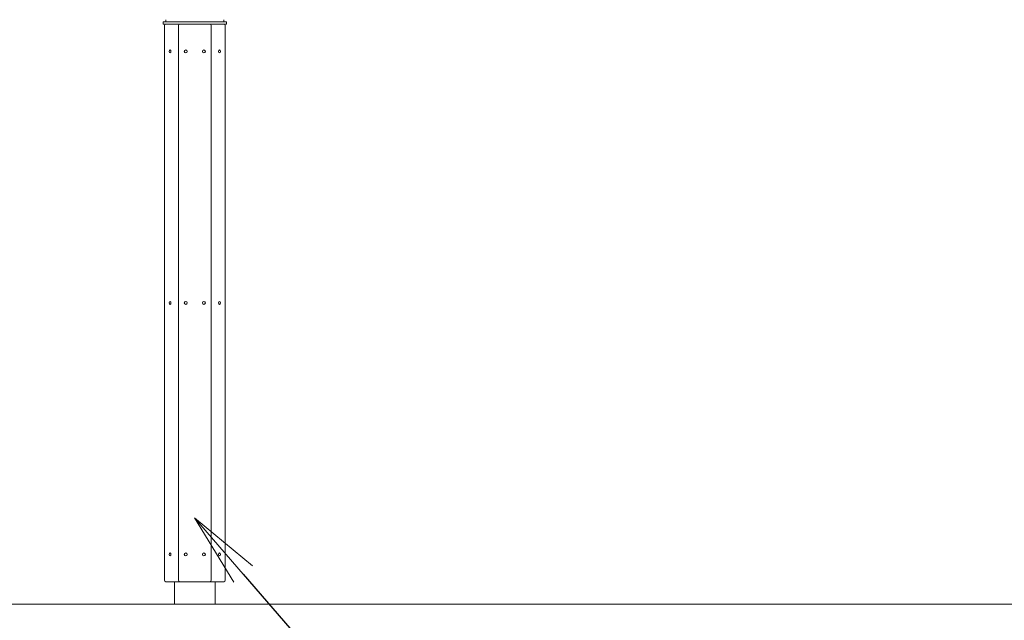
# Model space of a CAD drawing. Extents: x -29 to 20971, y -13 to 14837.
# Drawn here: x 4621 to 6607, y 6279 to 7491 of the extents above; entities that cross this region are included whole.
import ezdxf
from ezdxf import colors
from ezdxf.entities.mleader import LeaderData, LeaderLine
from ezdxf.math import Vec2, Vec3

# ---------------------------------------------------------------- set-up
doc = ezdxf.new("R2010")
doc.units = 0
doc.header["$MEASUREMENT"] = 0
doc.layers.get('0').update_dxf_attribs({"linetype": 'CONTINUOUS'})
for name, color, linetype, lineweight in [('OW', 22, 'CONTINUOUS', 18), ('ボルト・ナット', 8, 'CONTINUOUS', 9), ('外形線', 7, 'CONTINUOUS', 18), ('文字引出', 4, 'CONTINUOUS', 18), ('構造', 4, 'CONTINUOUS', 18)]:
    doc.layers.add(name, color=color, linetype=linetype, lineweight=lineweight)
doc.styles.get("Standard").update_dxf_attribs({"font": 'TXT.SHX', "bigfont": 'bigfont.shx'})

# ---------------------------------------------------------------- blocks, each defined once
blk = doc.blocks.new('_OPEN')
at = {"color": 0, "linetype": 'ByBlock'}
for p, q in [((-1, 0.167), (0, 0)), ((0, 0), (-1, -0.167)), ((0, 0), (-1, 0))]:
    blk.add_line(p, q, dxfattribs=at)

msp = doc.modelspace()

# ---------------------------------------------------------------- linework, layer by layer
at = {"layer": 'OW'}
for p, q in [((4913.37, 7479.93), (4913.37, 6359.93)), ((4915.87, 7482.43), (5033.37, 7482.43)), ((4941.59, 7479.93), (4941.59, 6359.93)), ((5007.66, 7479.93), (5007.66, 6359.93)), ((5035.87, 7479.93), (5035.87, 6359.93)), ((4915.87, 6357.43), (5033.37, 6357.43))]:
    msp.add_line(p, q, dxfattribs=at)
for centre, start, end in [((4915.87, 7479.93), 90, 180), ((4944.09, 7479.93), 90, 180), ((5005.16, 7479.93), 0, 90), ((5033.37, 7479.93), 0, 90), ((4915.87, 6359.93), 180, 270), ((4944.09, 6359.93), 180, 270), ((5005.16, 6359.93), 270, 0), ((5033.37, 6359.93), 270, 0)]:
    msp.add_arc(centre, 2.5, start, end, dxfattribs=at)
at = {"layer": 'ボルト・ナット'}
for centre, ratio in [((4924.82, 7427.43), 0.580703), ((4956.23, 7427.43), 0.953717), ((4924.82, 6919.93), 0.580703), ((4956.23, 6919.93), 0.953717), ((4924.82, 6412.43), 0.580703), ((4956.23, 6412.43), 0.953717)]:
    msp.add_ellipse(centre, major_axis=(0, -3), ratio=ratio, dxfattribs=at)
at = {"layer": 'ボルト・ナット', "extrusion": (0, 0, -1)}
for centre, ratio in [((4993.02, 7427.43), 0.953717), ((5024.43, 7427.43), 0.580703), ((4993.02, 6919.93), 0.953717), ((5024.43, 6919.93), 0.580703), ((4993.02, 6412.43), 0.953717), ((5024.43, 6412.43), 0.580703)]:
    msp.add_ellipse(centre, major_axis=(0, -3), ratio=ratio, dxfattribs=at)
at = {"layer": '外形線'}
msp.add_line((7287.12, 6311.93), (2662.12, 6311.93), dxfattribs=at)
at = {"layer": '構造'}
for p, q in [((4910.87, 7486.93), (4910.87, 7482.43)), ((4910.87, 7486.93), (5038.37, 7486.93)), ((4915.87, 7491.43), (4915.87, 7486.93)), ((5033.38, 7491.43), (5033.38, 7486.93)), ((5038.37, 7486.93), (5038.37, 7482.43)), ((4910.87, 7482.43), (5038.37, 7482.43)), ((4933.32, 6357.43), (4933.32, 6311.93)), ((5015.92, 6357.43), (5015.92, 6311.93))]:
    msp.add_line(p, q, dxfattribs=at)

# ---------------------------------------------------------------- leaders
at = {"layer": '文字引出'}
ml = msp.add_multileader_mtext('Standard', dxfattribs=at)
ml.set_content('{\\C7;木粉入り特殊オレフィン樹脂\\P（廃プラ再生品仕様） 70×40t}', color=256, style='STANDARD')
ml.set_leader_properties()
ml.set_arrow_properties(name='OPEN')
ml.build(insert=Vec2(0, 0))
ml.multileader.update_dxf_attribs({"text_left_attachment_type": 5, "text_right_attachment_type": 6, "dogleg_length": 0.36, "arrow_head_size": 150, "scale": 50})
ctx = ml.context
ctx.base_point, ctx.scale, ctx.char_height, ctx.arrow_head_size, ctx.landing_gap_size, ctx.plane_origin = Vec3(5628.1, 5750.35), 50, 150, 150, 4.5, Vec3(7033.17, 6904.9)
ctx.left_attachment, ctx.right_attachment = 5, 6
notes = []
notes.append((ctx, [(0, (1, 1, 0), (5610.1, 5750.35), (1, 0), 18, [(0, [(4974.01, 6486.44)], 0, [])])]))
ctx.mtext.insert, ctx.mtext.flow_direction = Vec3(5632.6, 6180.35), 5
for ctx, leaders in notes:
    for number, flags, end, landing, length, lines in leaders:
        leader = LeaderData()
        leader.index, (leader.has_last_leader_line, leader.has_dogleg_vector, leader.attachment_direction) = number, flags
        leader.last_leader_point, leader.dogleg_vector, leader.dogleg_length = Vec3(end), Vec3(landing), length
        for number, points, colour, breaks in lines:
            line = LeaderLine()
            line.index, line.vertices, line.color, line.breaks = number, Vec3.list(points), colors.encode_raw_color(colour), breaks
            leader.lines.append(line)
        ctx.leaders.append(leader)

doc.saveas('drawing.dxf')
